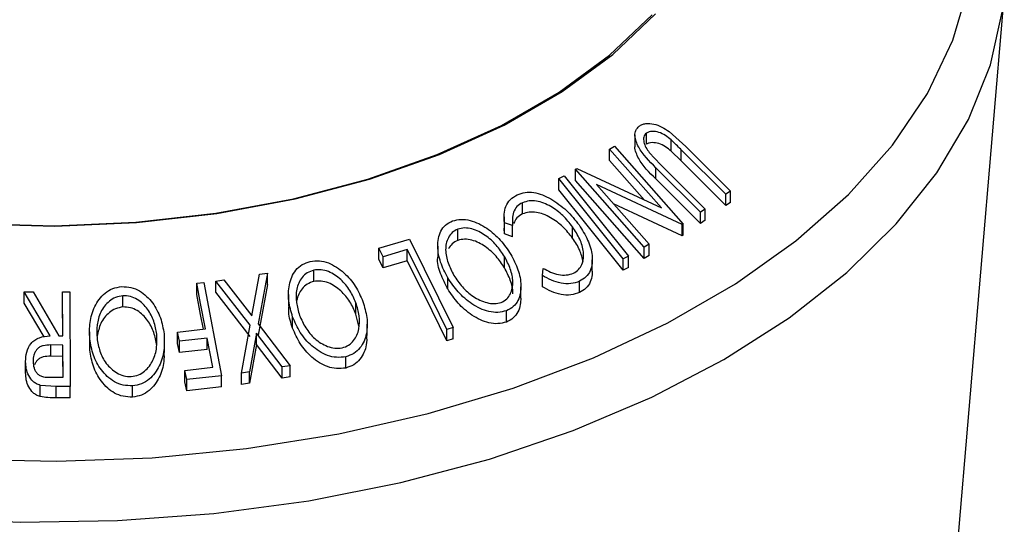
# Model space of a CAD drawing. Extents: x 5 to 292, y 5 to 205.
# Drawn here: x 200 to 206, y 162 to 165 of the extents above; entities that cross this region are included whole.
import ezdxf

# ---------------------------------------------------------------- set-up
doc = ezdxf.new("R2010")
doc.units = 0
doc.layers.get('0').update_dxf_attribs({"linetype": 'CONTINUOUS'})

msp = doc.modelspace()

# ---------------------------------------------------------------- linework, layer by layer
at = {"color": 7, "linetype": 'CONTINUOUS'}
for p, q in [((205.492764, 162.109902), (205.783703, 165.550288)), ((203.547698, 164.697723), (203.547698, 164.629672)), ((203.617273, 164.640645), (203.617273, 164.708686)), ((203.755674, 164.717587), (203.854993, 164.627006)), ((203.766664, 164.599029), (203.766664, 164.66707)), ((203.393503, 164.611317), (203.424488, 164.629143)), ((203.707406, 164.255477), (203.393503, 164.611317)), ((203.393503, 164.543275), (203.393503, 164.611317)), ((203.424488, 164.629143), (203.839694, 164.158408)), ((203.634294, 164.590698), (203.701471, 164.518821)), ((203.827643, 164.540108), (203.766664, 164.599029)), ((204.09792, 164.338443), (203.827643, 164.608149)), ((203.827643, 164.540108), (203.827643, 164.608149)), ((203.854993, 164.627006), (204.12527, 164.357329)), ((203.605559, 164.30289), (203.393503, 164.543275)), ((203.701471, 164.518821), (203.971747, 164.249111)), ((204.09792, 164.270402), (203.827643, 164.540108)), ((203.188751, 164.489623), (203.195526, 164.493771)), ((203.603956, 164.018896), (203.188751, 164.489623)), ((203.188751, 164.421581), (203.188751, 164.489623)), ((203.195526, 164.493771), (203.707406, 164.255477)), ((203.944562, 164.229356), (203.674286, 164.499038)), ((203.674286, 164.430996), (203.674286, 164.499038)), ((203.08694, 164.433539), (203.118918, 164.450161)), ((203.08694, 164.365498), (203.08694, 164.433539)), ((203.603956, 163.950855), (203.188751, 164.421581)), ((203.944562, 164.161314), (203.674286, 164.430996)), ((203.31575, 164.397295), (203.63362, 164.036881)), ((203.833166, 164.15466), (203.31575, 164.397295)), ((204.12527, 164.357329), (204.09792, 164.338443)), ((204.09792, 164.270402), (204.09792, 164.338443)), ((204.12527, 164.289288), (204.12527, 164.357329)), ((202.866679, 164.21924), (202.866679, 164.287282)), ((203.833166, 164.086618), (203.418082, 164.281267)), ((204.12527, 164.289288), (204.09792, 164.270402)), ((203.971747, 164.249111), (203.944562, 164.229356)), ((203.944562, 164.161314), (203.944562, 164.229356)), ((203.971747, 164.181069), (203.971747, 164.249111)), ((202.755501, 164.201461), (202.755501, 164.133416)), ((202.806196, 164.149666), (202.757941, 164.16664)), ((202.757941, 164.098599), (202.757941, 164.16664)), ((203.971747, 164.181069), (203.944562, 164.161314)), ((202.474726, 164.059719), (202.474726, 164.127761)), ((202.757941, 164.098599), (202.756679, 164.133438)), ((202.806196, 164.081625), (202.806196, 164.149666)), ((203.170089, 164.0734), (203.170089, 164.141442)), ((203.839694, 164.158408), (203.833166, 164.15466)), ((203.833166, 164.086618), (203.833166, 164.15466)), ((203.839694, 164.090367), (203.839694, 164.158408)), ((201.997447, 164.012487), (202.182368, 164.067647)), ((202.182368, 164.067647), (202.448017, 163.532049)), ((202.806196, 164.081625), (202.757941, 164.098599)), ((203.839694, 164.090367), (203.833166, 164.086618)), ((202.023061, 163.960779), (201.997447, 164.012487)), ((201.997447, 163.944445), (201.997447, 164.012487)), ((202.169561, 164.004778), (202.023061, 163.960779)), ((202.169561, 163.936737), (202.169561, 164.004778)), ((202.354159, 164.025516), (202.354159, 163.957485)), ((203.63362, 164.036881), (203.603956, 164.018896)), ((203.603956, 163.950855), (203.603956, 164.018896)), ((203.63362, 163.968839), (203.63362, 164.036881)), ((202.023061, 163.892737), (201.997447, 163.944445)), ((202.023061, 163.892737), (202.023061, 163.960779)), ((202.169561, 163.936737), (202.023061, 163.892737)), ((202.758223, 163.893892), (202.758223, 163.961933)), ((203.289351, 163.873734), (203.289351, 163.941776)), ((203.508343, 163.964124), (203.476366, 163.947501)), ((203.476366, 163.879459), (203.476366, 163.947501)), ((203.508343, 163.896082), (203.508343, 163.964124)), ((203.63362, 163.968839), (203.603956, 163.950855)), ((201.322605, 163.861134), (201.266584, 163.554241)), ((201.274103, 163.854354), (201.322605, 163.861134)), ((201.322605, 163.793093), (201.322605, 163.861134)), ((201.603274, 163.81147), (201.603274, 163.879512)), ((202.987647, 163.84755), (202.992687, 163.890482)), ((203.508343, 163.896082), (203.476366, 163.879459)), ((200.895017, 163.80022), (200.936745, 163.804607)), ((200.936745, 163.804607), (201.04507, 163.240906)), ((201.009858, 163.813423), (201.058361, 163.821403)), ((201.217585, 163.54675), (201.009858, 163.813423)), ((201.009858, 163.745382), (201.009858, 163.813423)), ((201.058361, 163.821403), (201.227831, 163.604015)), ((201.227831, 163.604015), (201.274103, 163.854354)), ((202.41416, 163.765624), (202.41416, 163.833666)), ((202.987647, 163.779509), (202.987647, 163.84755)), ((203.211982, 163.744002), (203.211982, 163.812044)), ((199.850573, 163.747359), (199.903868, 163.748048)), ((200.006823, 163.482067), (199.850573, 163.747359)), ((199.850573, 163.679318), (199.850573, 163.747359)), ((199.903868, 163.748048), (200.059787, 163.482045)), ((200.083006, 163.748698), (200.126055, 163.748445)), ((200.08441, 163.482005), (200.083006, 163.748698)), ((200.083006, 163.680657), (200.083006, 163.748698)), ((200.126055, 163.748445), (200.129029, 163.174874)), ((200.895017, 163.732179), (200.895017, 163.80022)), ((201.217585, 163.478709), (201.009858, 163.745382)), ((201.322605, 163.793093), (201.266584, 163.486199)), ((202.8572, 163.710655), (202.8572, 163.778707)), ((200.447672, 163.656759), (200.447672, 163.7248)), ((201.449876, 163.732229), (201.449876, 163.664185)), ((199.97044, 163.475798), (199.850573, 163.679318)), ((200.08399, 163.493679), (200.083006, 163.680657)), ((201.85876, 163.613497), (201.85876, 163.681539)), ((202.769543, 163.565535), (202.769543, 163.633577)), ((201.475448, 163.528063), (201.475448, 163.596105)), ((201.876423, 163.540407), (201.85876, 163.613497)), ((200.245396, 163.50644), (200.245396, 163.438398)), ((200.778925, 163.504866), (200.948147, 163.523971)), ((200.789584, 163.449166), (200.778925, 163.504866)), ((200.778925, 163.436824), (200.778925, 163.504866)), ((201.165612, 163.256295), (201.217585, 163.54675)), ((201.266584, 163.554241), (201.461255, 163.301395)), ((201.926664, 163.484109), (201.926664, 163.552145)), ((202.448017, 163.532049), (202.409595, 163.520867)), ((202.409595, 163.452826), (202.409595, 163.520867)), ((202.448017, 163.464007), (202.448017, 163.532049)), ((200.059787, 163.482045), (200.08441, 163.482005)), ((200.247134, 163.396279), (200.247134, 163.46432)), ((200.699072, 163.382389), (200.699072, 163.45043)), ((200.958806, 163.468267), (200.789584, 163.449166)), ((200.789584, 163.381125), (200.789584, 163.449166)), ((200.992684, 163.292033), (200.958806, 163.468267)), ((200.958806, 163.400225), (200.958806, 163.468267)), ((201.256007, 163.497706), (201.213536, 163.264153)), ((201.412753, 163.294512), (201.256007, 163.497706)), ((201.256007, 163.429665), (201.256007, 163.497706)), ((202.448017, 163.464007), (202.409595, 163.452826)), ((200.084658, 163.426224), (200.010541, 163.427086)), ((200.010541, 163.359044), (200.010541, 163.427086)), ((200.08565, 163.231272), (200.084658, 163.426224)), ((200.084658, 163.358182), (200.084658, 163.426224)), ((200.247134, 163.396279), (200.247999, 163.438367)), ((200.789584, 163.381125), (200.778925, 163.436824)), ((200.958806, 163.400225), (200.789584, 163.381125)), ((201.256007, 163.429665), (201.213536, 163.196112)), ((201.412753, 163.22647), (201.256007, 163.429665)), ((199.858753, 163.258334), (199.858753, 163.326375)), ((200.084658, 163.358182), (200.010541, 163.359044)), ((200.085304, 163.231272), (200.084658, 163.358182)), ((201.796623, 163.287557), (201.796623, 163.355599)), ((200.823462, 163.272951), (200.992684, 163.292033)), ((200.834121, 163.217413), (200.823462, 163.272951)), ((200.823462, 163.20491), (200.823462, 163.272951)), ((201.461255, 163.301395), (201.412753, 163.294512)), ((201.412753, 163.22647), (201.412753, 163.294512)), ((201.461255, 163.233354), (201.461255, 163.301395)), ((200.00988, 163.231313), (200.08565, 163.231272)), ((201.04507, 163.240906), (200.834121, 163.217413)), ((200.834121, 163.149371), (200.834121, 163.217413)), ((201.04507, 163.172864), (201.04507, 163.240906)), ((201.213536, 163.264153), (201.165612, 163.256295)), ((201.165612, 163.188254), (201.165612, 163.256295)), ((201.213536, 163.196112), (201.213536, 163.264153)), ((201.461255, 163.233354), (201.412753, 163.22647)), ((200.043261, 163.175144), (199.946091, 163.182803)), ((199.946091, 163.114762), (199.946091, 163.182803)), ((200.129029, 163.174874), (200.043261, 163.175144)), ((200.043261, 163.107102), (200.043261, 163.175144)), ((200.129029, 163.106833), (200.129029, 163.174874)), ((200.505842, 163.111507), (200.505842, 163.179548)), ((200.834121, 163.149371), (200.823462, 163.20491)), ((201.04507, 163.172864), (200.834121, 163.149371)), ((201.213536, 163.196112), (201.165612, 163.188254)), ((200.129029, 163.106833), (200.043261, 163.107102))]:
    msp.add_line(p, q, dxfattribs=at)
at = {"color": 7, "linetype": 'CONTINUOUS', "flags": 128}
for points in [[(199.465437, 162.736335), (200.045126, 162.723401), (200.624046, 162.744948), (201.19606, 162.800748), (201.755105, 162.890209), (202.295255, 163.012382), (202.810783, 163.165974), (203.296226, 163.349355), (203.746438, 163.560582), (204.156646, 163.797415), (204.522502, 164.057345), (204.840127, 164.337616), (205.106155, 164.635256), (205.317766, 164.947112), (205.472717, 165.269877), (205.569365, 165.600129)], [(199.237537, 162.381961), (199.825194, 162.356124), (200.414363, 162.364744), (200.998999, 162.407732), (201.573102, 162.484649), (202.130782, 162.594704), (202.666316, 162.736768), (203.174208, 162.909383), (203.649247, 163.110779), (204.086559, 163.338888), (204.481656, 163.59137), (204.830484, 163.865635), (205.129463, 164.158866), (205.375525, 164.468057), (205.566146, 164.790034), (205.699369, 165.121492), (205.773828, 165.459032), (205.783703, 165.550288)], [(199.538642, 164.159129), (200.034681, 164.146389), (200.529849, 164.16761), (201.017193, 164.222495), (201.489874, 164.310273), (201.941255, 164.429712), (202.365, 164.579135), (202.755161, 164.756445), (203.10626, 164.959152), (203.41337, 165.184412), (203.672178, 165.429061)], [(199.54114, 164.160809), (200.034324, 164.148142), (200.526641, 164.169241), (201.011181, 164.22381), (201.481141, 164.311083), (201.929924, 164.429834), (202.35123, 164.578397), (202.739145, 164.754686), (203.088224, 164.956227), (203.393566, 165.18019), (203.650885, 165.423431)], [(203.476366, 163.947501), (203.258288, 164.219682), (203.08694, 164.433539)], [(203.118918, 164.450161), (203.336996, 164.17798), (203.508343, 163.964124)], [(203.476366, 163.879459), (203.258288, 164.151641), (203.08694, 164.365498)], [(202.409595, 163.520867), (202.275176, 163.791858), (202.169561, 164.004778)], [(202.409595, 163.452826), (202.275176, 163.723816), (202.169561, 163.936737)], [(200.948147, 163.523971), (200.918395, 163.678671), (200.895017, 163.80022)], [(200.935339, 163.522525), (200.918395, 163.610629), (200.895017, 163.732179)]]:
    msp.add_lwpolyline(points, dxfattribs=at)
at = {"color": 7, "linetype": 'CONTINUOUS'}
for points, knots in [([(203.573149, 164.750117), (203.57906, 164.753766), (203.590859, 164.761049), (203.620042, 164.768291), (203.661628, 164.765409), (203.711458, 164.747073), (203.740926, 164.727422), (203.755674, 164.717587)], [0, 0, 0, 0, 0.1252631, 0.25007816, 0.49984531, 0.74967338, 1, 1, 1, 1]), ([(203.674286, 164.499038), (203.634547, 164.538711), (203.584807, 164.588368), (203.553624, 164.658037), (203.545838, 164.693131), (203.550325, 164.727004), (203.565524, 164.742395), (203.573149, 164.750117)], [0, 0, 0, 0, 0.49878695, 0.62431818, 0.74961352, 0.87438048, 1, 1, 1, 1]), ([(203.617273, 164.708686), (203.613541, 164.705358), (203.606076, 164.698701), (203.598949, 164.680056), (203.600016, 164.653314), (203.613099, 164.620865), (203.627218, 164.60077), (203.634294, 164.590698)], [0, 0, 0, 0, 0.12536756, 0.25076858, 0.50027404, 0.74953166, 1, 1, 1, 1]), ([(203.766664, 164.66707), (203.75552, 164.676341), (203.733284, 164.694839), (203.693436, 164.715304), (203.658696, 164.719798), (203.632643, 164.71729), (203.622403, 164.711558), (203.617273, 164.708686)], [0, 0, 0, 0, 0.24976823, 0.49840763, 0.7479428, 0.87371761, 1, 1, 1, 1]), ([(203.766664, 164.599029), (203.75552, 164.608299), (203.733284, 164.626798), (203.693436, 164.647263), (203.658696, 164.651757), (203.632643, 164.649249), (203.622403, 164.643517), (203.617273, 164.640645)], [0, 0, 0, 0, 0.24976823, 0.49840763, 0.7479428, 0.87371761, 1, 1, 1, 1]), ([(203.827643, 164.608149), (203.826789, 164.609), (203.816801, 164.618952), (203.796865, 164.638885), (203.777025, 164.657401), (203.766664, 164.66707)], [0, 0, 0, 0, 0.04275608, 0.50009851, 1, 1, 1, 1]), ([(203.674286, 164.430996), (203.634147, 164.470778), (203.583925, 164.520553), (203.554497, 164.589575), (203.545995, 164.615687), (203.54839, 164.628007), (203.548698, 164.629594)], [0, 0, 0, 0, 0.64918587, 0.81225368, 0.97580112, 1, 1, 1, 1]), ([(202.834785, 164.335413), (202.850197, 164.341086), (202.880982, 164.352418), (202.934899, 164.351282), (202.988486, 164.336908), (203.021561, 164.319864), (203.038133, 164.311325)], [0, 0, 0, 0, 0.250551, 0.50043748, 0.74971775, 1, 1, 1, 1]), ([(202.757941, 164.16664), (202.756499, 164.183733), (202.753619, 164.217859), (202.764032, 164.266574), (202.790503, 164.308925), (202.819995, 164.326566), (202.834785, 164.335413)], [0, 0, 0, 0, 0.24975492, 0.49865366, 0.7485875, 1, 1, 1, 1]), ([(202.866679, 164.287282), (202.854767, 164.280191), (202.830922, 164.265996), (202.80429, 164.218932), (202.805434, 164.177353), (202.806196, 164.149666)], [0, 0, 0, 0, 0.25012186, 0.50067172, 1, 1, 1, 1]), ([(203.170089, 164.141442), (203.151452, 164.164755), (203.114339, 164.211176), (203.05195, 164.258552), (202.996168, 164.285944), (202.951455, 164.299109), (202.906025, 164.300511), (202.879811, 164.291697), (202.866679, 164.287282)], [0, 0, 0, 0, 0.25003729, 0.49787808, 0.62325201, 0.74888753, 0.87421415, 1, 1, 1, 1]), ([(203.038133, 164.311325), (203.071496, 164.288928), (203.138279, 164.244098), (203.185418, 164.183128), (203.209007, 164.152618)], [0, 0, 0, 0, 0.49958711, 1, 1, 1, 1]), ([(202.866679, 164.21924), (202.854571, 164.212207), (202.830334, 164.19813), (202.818963, 164.173982), (202.813273, 164.161897)], [0, 0, 0, 0, 0.49957257, 1, 1, 1, 1]), ([(203.170089, 164.0734), (203.151426, 164.096742), (203.114211, 164.143284), (203.050983, 164.191225), (202.994953, 164.218396), (202.950311, 164.23114), (202.905863, 164.23243), (202.879748, 164.223639), (202.866679, 164.21924)], [0, 0, 0, 0, 0.25034049, 0.49917073, 0.63128706, 0.74976485, 0.8747798, 1, 1, 1, 1]), ([(202.41416, 163.833666), (202.398174, 163.864556), (202.36634, 163.92607), (202.348921, 164.023981), (202.360649, 164.103855), (202.399015, 164.155268), (202.428763, 164.170302), (202.443658, 164.177829)], [0, 0, 0, 0, 0.25074522, 0.49934158, 0.7495585, 0.87460229, 1, 1, 1, 1]), ([(202.443658, 164.177829), (202.460532, 164.181869), (202.494194, 164.189929), (202.549929, 164.182749), (202.602413, 164.162069), (202.66674, 164.124235), (202.736859, 164.062671), (202.776275, 164.004255), (202.796066, 163.974925)], [0, 0, 0, 0, 0.12544414, 0.250234061, 0.375630593, 0.501088659, 0.749499475, 1, 1, 1, 1]), ([(202.474726, 164.127761), (202.462746, 164.121346), (202.438827, 164.108536), (202.416493, 164.076561), (202.403731, 164.0406), (202.399281, 163.989093), (202.413105, 163.922617), (202.438834, 163.87289), (202.451673, 163.848075)], [0, 0, 0, 0, 0.12607419, 0.25173582, 0.37659339, 0.50215287, 0.75156297, 1, 1, 1, 1]), ([(202.758223, 163.961933), (202.74235, 163.985655), (202.710698, 164.032959), (202.643585, 164.092501), (202.575409, 164.128461), (202.515618, 164.137229), (202.488362, 164.130918), (202.474726, 164.127761)], [0, 0, 0, 0, 0.25068785, 0.49989192, 0.7496678, 0.87476043, 1, 1, 1, 1]), ([(203.176204, 163.860929), (203.187048, 163.867919), (203.208722, 163.881891), (203.227945, 163.914094), (203.237641, 163.950277), (203.237415, 164.001923), (203.217109, 164.068249), (203.185811, 164.116968), (203.170089, 164.141442)], [0, 0, 0, 0, 0.12387987, 0.24759436, 0.37322732, 0.49946161, 0.74856366, 1, 1, 1, 1]), ([(203.209007, 164.152618), (203.228121, 164.122792), (203.266172, 164.063413), (203.28925, 163.982672), (203.290135, 163.919916), (203.279679, 163.874966), (203.253262, 163.836768), (203.225761, 163.820296), (203.211982, 163.812044)], [0, 0, 0, 0, 0.25024266, 0.49818635, 0.62359278, 0.74918484, 0.87433531, 1, 1, 1, 1]), ([(202.474726, 164.059719), (202.462613, 164.053361), (202.438425, 164.040665), (202.424831, 164.018727), (202.418045, 164.007776)], [0, 0, 0, 0, 0.50081945, 1, 1, 1, 1]), ([(202.758223, 163.893892), (202.74235, 163.917614), (202.710698, 163.964917), (202.643585, 164.02446), (202.575409, 164.060419), (202.515618, 164.069188), (202.488362, 164.062877), (202.474726, 164.059719)], [0, 0, 0, 0, 0.25068785, 0.49989192, 0.7496678, 0.87476043, 1, 1, 1, 1]), ([(203.234192, 163.92827), (203.228639, 163.952363), (203.217064, 164.002583), (203.186164, 164.049166), (203.170089, 164.0734)], [0, 0, 0, 0, 0.47976048, 1, 1, 1, 1]), ([(201.475448, 163.596105), (201.465893, 163.628586), (201.446864, 163.693267), (201.450658, 163.792131), (201.480286, 163.869766), (201.53138, 163.915707), (201.56529, 163.927085), (201.582286, 163.932787)], [0, 0, 0, 0, 0.250668, 0.49917638, 0.74928774, 0.87433514, 1, 1, 1, 1]), ([(201.582286, 163.932787), (201.600534, 163.934716), (201.63694, 163.938565), (201.692802, 163.925014), (201.742389, 163.898253), (201.800509, 163.853151), (201.859418, 163.783794), (201.887036, 163.721169), (201.9009, 163.689732)], [0, 0, 0, 0, 0.12523833, 0.24985989, 0.37519254, 0.50077768, 0.74939484, 1, 1, 1, 1]), ([(202.41416, 163.765624), (202.39911, 163.796282), (202.369104, 163.857409), (202.348023, 163.925646), (202.354409, 163.956837), (202.354533, 163.957447)], [0, 0, 0, 0, 0.49660867, 0.99016979, 1, 1, 1, 1]), ([(202.737731, 163.68373), (202.74964, 163.690147), (202.773416, 163.702956), (202.794834, 163.735009), (202.806726, 163.770726), (202.810486, 163.821702), (202.796732, 163.8876), (202.771045, 163.937183), (202.758223, 163.961933)], [0, 0, 0, 0, 0.12603352, 0.25160909, 0.37610321, 0.50161289, 0.75122575, 1, 1, 1, 1]), ([(202.796066, 163.974925), (202.811964, 163.944341), (202.843661, 163.883364), (202.85928, 163.802429), (202.855707, 163.73971), (202.841808, 163.695262), (202.813945, 163.656566), (202.784369, 163.641253), (202.769543, 163.633577)], [0, 0, 0, 0, 0.249534325, 0.497522373, 0.623038892, 0.748425197, 0.873884867, 1, 1, 1, 1]), ([(201.603274, 163.879512), (201.589434, 163.874742), (201.561802, 163.865218), (201.531613, 163.83635), (201.510486, 163.802325), (201.494714, 163.751802), (201.494351, 163.684307), (201.509687, 163.631914), (201.517341, 163.605767)], [0, 0, 0, 0, 0.12605517, 0.25168985, 0.37639971, 0.50195047, 0.75143933, 1, 1, 1, 1]), ([(201.85876, 163.681539), (201.847683, 163.706919), (201.825595, 163.75753), (201.769533, 163.824496), (201.707134, 163.86816), (201.647459, 163.884033), (201.618009, 163.881019), (201.603274, 163.879512)], [0, 0, 0, 0, 0.25068329, 0.49989097, 0.74967177, 0.87474816, 1, 1, 1, 1]), ([(202.807904, 163.736166), (202.808052, 163.737825), (202.810457, 163.764734), (202.795763, 163.819742), (202.770722, 163.869203), (202.758223, 163.893892)], [0, 0, 0, 0, 0.03186465, 0.51674683, 1, 1, 1, 1]), ([(202.992687, 163.890482), (203.007282, 163.882429), (203.036455, 163.866332), (203.084159, 163.850577), (203.133342, 163.8476), (203.161905, 163.856482), (203.176204, 163.860929)], [0, 0, 0, 0, 0.24935614, 0.49843222, 0.74891392, 1, 1, 1, 1]), ([(203.288147, 163.873731), (203.288408, 163.866466), (203.289235, 163.843417), (203.279261, 163.806831), (203.253269, 163.768657), (203.225753, 163.752226), (203.211982, 163.744002)], [0, 0, 0, 0, 0.13314068, 0.4223768, 0.71091114, 1, 1, 1, 1]), ([(201.603274, 163.81147), (201.589427, 163.806702), (201.561778, 163.797182), (201.531706, 163.768287), (201.51014, 163.734363), (201.503339, 163.70881), (201.499927, 163.69599)], [0, 0, 0, 0, 0.25113069, 0.50142367, 0.7498742, 1, 1, 1, 1]), ([(201.85876, 163.613497), (201.847683, 163.638877), (201.825595, 163.689488), (201.769533, 163.756454), (201.707134, 163.800119), (201.647459, 163.815991), (201.618009, 163.812978), (201.603274, 163.81147)], [0, 0, 0, 0, 0.25068329, 0.49989097, 0.74967177, 0.87474816, 1, 1, 1, 1]), ([(202.769543, 163.633577), (202.752609, 163.629402), (202.718864, 163.621082), (202.662728, 163.626817), (202.609485, 163.646584), (202.54419, 163.683663), (202.473546, 163.745351), (202.434015, 163.804139), (202.41416, 163.833666)], [0, 0, 0, 0, 0.1254122, 0.24991946, 0.37515906, 0.50077045, 0.7492563, 1, 1, 1, 1]), ([(202.451673, 163.848075), (202.467616, 163.824418), (202.499461, 163.777166), (202.555577, 163.72693), (202.608337, 163.697052), (202.651244, 163.681747), (202.696397, 163.674543), (202.723972, 163.680672), (202.737731, 163.68373)], [0, 0, 0, 0, 0.24983311, 0.49900191, 0.62438909, 0.74948681, 0.87500011, 1, 1, 1, 1]), ([(203.211982, 163.812044), (203.194803, 163.806057), (203.160426, 163.794076), (203.100018, 163.798675), (203.041129, 163.816768), (203.0055, 163.837274), (202.987647, 163.84755)], [0, 0, 0, 0, 0.24962281, 0.49951777, 0.74921355, 1, 1, 1, 1]), ([(200.247134, 163.46432), (200.246006, 163.497621), (200.24376, 163.563947), (200.272625, 163.660604), (200.321848, 163.732898), (200.384905, 163.770949), (200.422041, 163.777158), (200.440648, 163.780269)], [0, 0, 0, 0, 0.25051891, 0.49897189, 0.74906916, 0.87426624, 1, 1, 1, 1]), ([(200.440648, 163.780269), (200.45954, 163.779454), (200.497228, 163.777828), (200.549868, 163.755881), (200.592652, 163.722054), (200.639101, 163.668931), (200.679928, 163.591989), (200.691321, 163.52642), (200.697043, 163.493485)], [0, 0, 0, 0, 0.12531204, 0.24998483, 0.37535603, 0.50083778, 0.74927518, 1, 1, 1, 1]), ([(202.769543, 163.565535), (202.752614, 163.561362), (202.71883, 163.553033), (202.663599, 163.558691), (202.610258, 163.578152), (202.544618, 163.61518), (202.473364, 163.677535), (202.433876, 163.736288), (202.41416, 163.765624)], [0, 0, 0, 0, 0.1253758, 0.2502192, 0.36902257, 0.50111153, 0.7508922, 1, 1, 1, 1]), ([(203.211982, 163.744002), (203.194803, 163.738015), (203.160426, 163.726035), (203.100018, 163.730634), (203.041129, 163.748726), (203.0055, 163.769233), (202.987647, 163.779509)], [0, 0, 0, 0, 0.24962281, 0.49951777, 0.74921355, 1, 1, 1, 1]), ([(200.447672, 163.7248), (200.432551, 163.721995), (200.402361, 163.716394), (200.364676, 163.692324), (200.334745, 163.661887), (200.306206, 163.614397), (200.288273, 163.548224), (200.290208, 163.494518), (200.291174, 163.46772)], [0, 0, 0, 0, 0.12607297, 0.25172107, 0.37653139, 0.50207301, 0.75154143, 1, 1, 1, 1]), ([(200.652672, 163.491594), (200.648189, 163.518191), (200.63925, 163.571224), (200.600383, 163.645358), (200.549369, 163.697972), (200.493357, 163.722491), (200.462906, 163.72403), (200.447672, 163.7248)], [0, 0, 0, 0, 0.25071182, 0.49989502, 0.7496662, 0.87475603, 1, 1, 1, 1]), ([(201.9009, 163.689732), (201.910331, 163.657522), (201.929132, 163.593307), (201.927447, 163.511255), (201.909285, 163.449734), (201.884817, 163.407584), (201.847434, 163.372785), (201.813581, 163.361334), (201.796623, 163.355599)], [0, 0, 0, 0, 0.24974962, 0.49790076, 0.62350499, 0.74887256, 0.87420268, 1, 1, 1, 1]), ([(202.856511, 163.710681), (202.856151, 163.697491), (202.855358, 163.668511), (202.841418, 163.626768), (202.813696, 163.588325), (202.784257, 163.57313), (202.769543, 163.565535)], [0, 0, 0, 0, 0.217901361, 0.478788723, 0.739496387, 1, 1, 1, 1]), ([(200.447672, 163.656759), (200.432553, 163.653954), (200.402367, 163.648352), (200.36465, 163.624284), (200.334841, 163.593841), (200.305696, 163.546383), (200.297666, 163.506435), (200.292325, 163.479861)], [0, 0, 0, 0, 0.167752524, 0.334939711, 0.50101216, 0.668057667, 1, 1, 1, 1]), ([(200.652672, 163.423552), (200.648189, 163.45015), (200.63925, 163.503183), (200.600383, 163.577316), (200.549369, 163.629931), (200.493357, 163.654449), (200.462906, 163.655989), (200.447672, 163.656759)], [0, 0, 0, 0, 0.25071182, 0.49989502, 0.7496662, 0.87475603, 1, 1, 1, 1]), ([(201.475448, 163.528063), (201.464466, 163.560627), (201.449197, 163.6059), (201.452702, 163.651346), (201.453686, 163.664104)], [0, 0, 0, 0, 0.71928079, 1, 1, 1, 1]), ([(201.77514, 163.408945), (201.788814, 163.413866), (201.816116, 163.42369), (201.845417, 163.452721), (201.865772, 163.486555), (201.881188, 163.536486), (201.881624, 163.603337), (201.866373, 163.6555), (201.85876, 163.681539)], [0, 0, 0, 0, 0.12601043, 0.25159062, 0.37614128, 0.50165258, 0.75123562, 1, 1, 1, 1]), ([(201.796623, 163.355599), (201.77826, 163.35349), (201.741684, 163.349289), (201.685207, 163.361692), (201.634877, 163.387717), (201.57584, 163.432113), (201.516769, 163.501586), (201.489259, 163.564513), (201.475448, 163.596105)], [0, 0, 0, 0, 0.12551907, 0.25001365, 0.37527031, 0.50104291, 0.74951173, 1, 1, 1, 1]), ([(201.517341, 163.605767), (201.52851, 163.580446), (201.550811, 163.529887), (201.59723, 163.473334), (201.644999, 163.437612), (201.685752, 163.417399), (201.730579, 163.404932), (201.760307, 163.407609), (201.77514, 163.408945)], [0, 0, 0, 0, 0.24993736, 0.4990521, 0.62441548, 0.74953617, 0.87502378, 1, 1, 1, 1]), ([(201.796623, 163.287557), (201.778287, 163.285451), (201.741689, 163.281247), (201.686184, 163.293428), (201.6357, 163.319136), (201.576288, 163.363475), (201.516671, 163.433714), (201.489178, 163.496639), (201.475448, 163.528063)], [0, 0, 0, 0, 0.12534739, 0.25017783, 0.3687126, 0.50108288, 0.75084221, 1, 1, 1, 1]), ([(199.858753, 163.326375), (199.859987, 163.345623), (199.862439, 163.38387), (199.882715, 163.430015), (199.912856, 163.45795), (199.951579, 163.477058), (199.984635, 163.480055), (200.006823, 163.482067)], [0, 0, 0, 0, 0.25112583, 0.49901624, 0.62280591, 0.74682942, 1, 1, 1, 1]), ([(200.505842, 163.179548), (200.486844, 163.180212), (200.448979, 163.181536), (200.395573, 163.20223), (200.352043, 163.235456), (200.304902, 163.288172), (200.264018, 163.365249), (200.252779, 163.431198), (200.247134, 163.46432)], [0, 0, 0, 0, 0.12526698, 0.24966371, 0.37489707, 0.50061205, 0.74918352, 1, 1, 1, 1]), ([(200.291174, 163.46772), (200.29578, 163.441186), (200.304976, 163.388208), (200.336596, 163.325747), (200.37487, 163.283325), (200.410473, 163.257354), (200.452206, 163.238387), (200.482806, 163.23643), (200.498075, 163.235454)], [0, 0, 0, 0, 0.24997941, 0.49910307, 0.62444368, 0.74957849, 0.87504223, 1, 1, 1, 1]), ([(200.498075, 163.235454), (200.513147, 163.238143), (200.543268, 163.243518), (200.580214, 163.26811), (200.609228, 163.298698), (200.637475, 163.345737), (200.655904, 163.411278), (200.653748, 163.464851), (200.652672, 163.491594)], [0, 0, 0, 0, 0.12565444, 0.25110739, 0.37616163, 0.50162821, 0.75121451, 1, 1, 1, 1]), ([(200.697043, 163.493485), (200.698219, 163.460451), (200.700565, 163.394572), (200.677401, 163.31422), (200.643501, 163.25618), (200.608151, 163.218102), (200.561656, 163.188886), (200.524475, 163.182665), (200.505842, 163.179548)], [0, 0, 0, 0, 0.24958682, 0.49775407, 0.62333089, 0.74859697, 0.87400541, 1, 1, 1, 1]), ([(201.923022, 163.484164), (201.923675, 163.465209), (201.924893, 163.429862), (201.908764, 163.381278), (201.884648, 163.339209), (201.847167, 163.304634), (201.813467, 163.293248), (201.796623, 163.287557)], [0, 0, 0, 0, 0.22459991, 0.41881373, 0.61269097, 0.80642396, 1, 1, 1, 1]), ([(200.010541, 163.427086), (199.995444, 163.426603), (199.972805, 163.42588), (199.944339, 163.416045), (199.928003, 163.402264), (199.916462, 163.385198), (199.906096, 163.360248), (199.904652, 163.340112), (199.903703, 163.326867)], [0, 0, 0, 0, 0.250720904, 0.375967908, 0.500964749, 0.62015165, 0.750135124, 1, 1, 1, 1]), ([(200.505842, 163.111507), (200.486839, 163.112172), (200.4489, 163.113501), (200.39644, 163.133862), (200.352664, 163.166822), (200.305133, 163.219544), (200.263944, 163.297484), (200.252732, 163.363376), (200.247134, 163.396279)], [0, 0, 0, 0, 0.12530253, 0.25016444, 0.36823501, 0.50103635, 0.7508396, 1, 1, 1, 1]), ([(199.946091, 163.182803), (199.93851, 163.185633), (199.923358, 163.19129), (199.898152, 163.210268), (199.875892, 163.241173), (199.860943, 163.28292), (199.859484, 163.311877), (199.858753, 163.326375)], [0, 0, 0, 0, 0.12506098, 0.24997188, 0.49973523, 0.74952121, 1, 1, 1, 1]), ([(199.903703, 163.326867), (199.904793, 163.314002), (199.906432, 163.294672), (199.916999, 163.270524), (199.928507, 163.253978), (199.944879, 163.24047), (199.973069, 163.231779), (199.995145, 163.231499), (200.00988, 163.231313)], [0, 0, 0, 0, 0.24880641, 0.37384678, 0.49909102, 0.62420867, 0.74916898, 1, 1, 1, 1]), ([(200.010541, 163.359044), (199.995451, 163.35856), (199.972822, 163.357834), (199.944309, 163.348012), (199.928116, 163.33419), (199.917786, 163.319717), (199.914107, 163.309913), (199.912675, 163.306096)], [0, 0, 0, 0, 0.36015372, 0.54006762, 0.71962216, 0.89083088, 1, 1, 1, 1]), ([(200.696288, 163.382417), (200.696696, 163.363752), (200.697823, 163.312129), (200.677052, 163.24575), (200.643182, 163.187662), (200.607727, 163.149711), (200.56131, 163.120748), (200.524322, 163.114586), (200.505842, 163.111507)], [0, 0, 0, 0, 0.15841863, 0.43817075, 0.57894377, 0.71935512, 0.85978179, 1, 1, 1, 1]), ([(199.946091, 163.114762), (199.93851, 163.117592), (199.923358, 163.123248), (199.898152, 163.142227), (199.875892, 163.173132), (199.860943, 163.214879), (199.859484, 163.243835), (199.858753, 163.258334)], [0, 0, 0, 0, 0.12506098, 0.24997188, 0.49973523, 0.74952121, 1, 1, 1, 1]), ([(200.043261, 163.107102), (200.02689, 163.107031), (199.994224, 163.10689), (199.96211, 163.112142), (199.946091, 163.114762)], [0, 0, 0, 0, 0.50119787, 1, 1, 1, 1])]:
    msp.add_open_spline(points, degree=3, knots=knots, dxfattribs=at)

doc.saveas('drawing.dxf')
